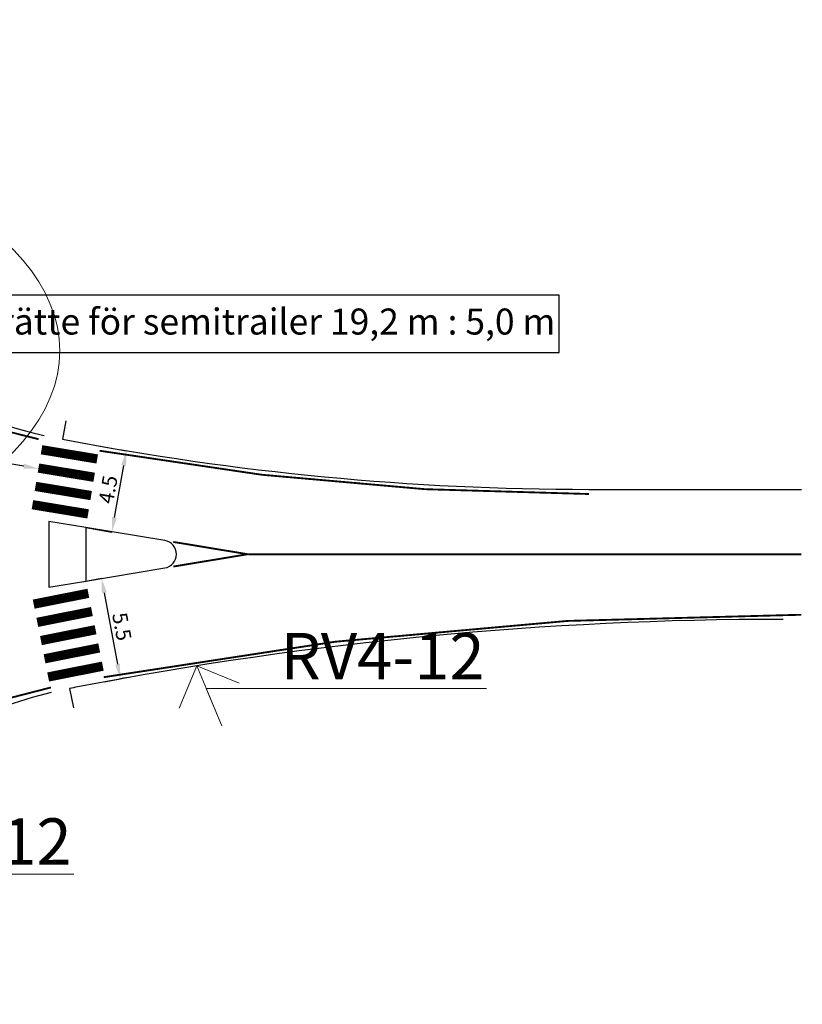
# Model space of a CAD drawing. Extents: x 112 to 144292, y 73 to 6396963.
# Drawn here: x 255 to 298, y 139 to 192 of the extents above; entities that cross this region are included whole.
import ezdxf
from ezdxf import colors
from ezdxf.entities.mleader import LeaderData, LeaderLine
from ezdxf.enums import TextEntityAlignment as Align
from ezdxf.math import Vec2, Vec3

# ---------------------------------------------------------------- set-up
doc = ezdxf.new("R2010")
doc.units = 0
doc.header["$LTSCALE"] = 0.5
doc.linetypes.add('11', pattern=[5, 2.5, -2.5])
for name, color, linetype, lineweight in [('L-DC----T1-', 1, 'Continuous', 25), ('L-DC----T1- @ 0.2', 1, 'Continuous', 25), ('L-DC----T1- @ 0.4', 1, 'Continuous', 25), ('L-DC----T1- @ 0.5', 1, 'Continuous', 25), ('L-DC----T1- @ 1 (1)', 1, 'Continuous', 25), ('L-DC----T1- @ 1 (2)', 1, 'Continuous', 25), ('L-DC----T1- @ 5', 1, 'Continuous', 25), ('L-DE----T1-', 1, 'Continuous', 25), ('Z-VAGKSGEJE', 39, 'KANTSTOD-V', 25)]:
    doc.layers.add(name, color=color, linetype=linetype, lineweight=lineweight)
for name, color, linetype in [('N13', 30, 'Continuous'), ('Nytt_Höjder_Måttpil', 160, 'Continuous'), ('Nytt_Stomme_Kantstöd_Ospec', 3, 'Continuous'), ('Nytt_Trafikplan_Linje_1_1', 7, '11'), ('Nytt_Trafikplan_Linje_Heldragen', 7, 'Continuous')]:
    doc.layers.add(name, color=color, linetype=linetype)
doc.styles.add('Beteckningar', font='isocp2.shx')
doc.styles.add('ISO', font='isocp.shx')
doc.styles.add('ISOCP', font='isocp.shx')
doc.linetypes.add('KANTSTOD-V', pattern='A,2.5,-0.001,[7,ke_lineshapes.shx,S=0.75,R=0,X=0,Y=0]', length=2.501)
doc.dimstyles.new('GB_Planritning', dxfattribs={"dimtxt": 0.8, "dimasz": 0.8, "dimexe": 0, "dimexo": 0, "dimgap": 0.2, "dimtad": 1, "dimzin": 0, "dimdsep": 46, "dimtxsty": 'ISO', "dimcen": 0.2, "dimclrd": 256, "dimclre": 256, "dimclrt": 256, "dimadec": 1, "dimazin": 0, "dimtfac": 1, "dimtofl": 0, "dimtmove": 0, "dimatfit": 3, "dimfxl": 1, "dimtolj": 1, "dimtzin": 0, "dimlwd": -1, "dimlwe": -1, "dimarcsym": 0})

# ---------------------------------------------------------------- blocks, each defined once
blk = doc.blocks.new('BORDER')
for p, q in [((1, 1), (0, 1)), ((0, 1), (0, 0)), ((1, 0), (1, 1)), ((0, 0), (1, 0))]:
    blk.add_line(p, q)
blk = doc.blocks.new('*D65')
at = {"layer": 'Defpoints', "color": 0, "transparency": 16777216}
for p in [(251.459, 168.555), (251.464, 168.585), (256.386, 167.756)]:
    blk.add_point(p, dxfattribs=at)
at = {"layer": 'Nytt_Höjder_Måttpil', "transparency": 16777216}
for p, q in [((251.464, 168.585), (251.459, 168.555)), ((255.592, 167.859), (252.248, 168.422)), ((256.386, 167.756), (256.381, 167.726))]:
    blk.add_line(p, q, dxfattribs=at)
for points in [[(252.27, 168.554), (252.226, 168.291), (251.459, 168.555)], [(255.615, 167.991), (255.57, 167.728), (256.381, 167.726)]]:
    blk.add_solid(points, dxfattribs=at)
at = {"layer": 'Nytt_Höjder_Måttpil', "transparency": 16777216, "insert": (254.02, 168.732), "char_height": 0.8, "attachment_point": 5, "rotation": 350.4409, "style": 'ISO'}
blk.add_mtext('\\A1;5.0', dxfattribs=at)
blk = doc.blocks.new('*D66')
at = {"layer": 'Defpoints', "color": 0, "transparency": 16777216}
for p in [(258.94, 161.67), (259.947, 156.244), (260.793, 156.401)]:
    blk.add_point(p, dxfattribs=at)
at = {"layer": 'Nytt_Höjder_Måttpil', "transparency": 16777216}
for p, q in [((258.94, 161.67), (259.785, 161.827)), ((259.931, 161.041), (260.647, 157.188)), ((259.947, 156.244), (260.793, 156.401))]:
    blk.add_line(p, q, dxfattribs=at)
for points in [[(260.062, 161.065), (259.8, 161.016), (259.785, 161.827)], [(260.778, 157.212), (260.516, 157.164), (260.793, 156.401)]]:
    blk.add_solid(points, dxfattribs=at)
at = {"layer": 'Nytt_Höjder_Måttpil', "transparency": 16777216, "insert": (260.88, 159.216), "char_height": 0.8, "attachment_point": 5, "rotation": 280.5212, "style": 'ISO'}
blk.add_mtext('\\A1;5.5', dxfattribs=at)
blk = doc.blocks.new('*D67')
at = {"layer": 'Defpoints', "color": 0, "transparency": 16777216}
for p in [(259.72, 168.936), (261.116, 168.688), (258.939, 164.555)]:
    blk.add_point(p, dxfattribs=at)
at = {"layer": 'Nytt_Höjder_Måttpil', "transparency": 16777216}
for p, q in [((259.72, 168.936), (261.116, 168.688)), ((260.475, 165.094), (260.975, 167.9)), ((258.939, 164.555), (260.335, 164.307))]:
    blk.add_line(p, q, dxfattribs=at)
for points in [[(260.844, 167.923), (261.107, 167.877), (261.116, 168.688)], [(260.344, 165.118), (260.606, 165.071), (260.335, 164.307)]]:
    blk.add_solid(points, dxfattribs=at)
at = {"layer": 'Nytt_Höjder_Måttpil', "transparency": 16777216, "insert": (260.135, 166.602), "char_height": 0.8, "attachment_point": 5, "rotation": 79.8919, "style": 'ISO'}
blk.add_mtext('\\A1;4.5', dxfattribs=at)
blk = doc.blocks.new('_Open90')
at = {"color": 0, "linetype": 'ByBlock', "lineweight": -2}
for p, q in [((-0.5, 0.5), (0, 0)), ((0, 0), (-1, 0)), ((0, 0), (-0.5, -0.5))]:
    blk.add_line(p, q, dxfattribs=at)
blk = doc.blocks.new('BET-DC')
at = {"color": 130, "lineweight": 13}
blk.add_ellipse((0, 0), major_axis=(5, 0), ratio=0.5, dxfattribs=at)
at = {"color": 1, "style": 'Beteckningar'}
blk.add_attdef('BET', text='', height=2.5, dxfattribs=at).set_placement((0, 0), align=Align.MIDDLE_CENTER)
blk = doc.blocks.new('*U95')
at = {"layer": 'L-DC----T1- @ 0.2', "xscale": 0.2, "yscale": 0.2, "zscale": 0.2}
blk.add_blockref('BET-DC', (232.531, 174.075), dxfattribs=at).add_auto_attribs({'BET': 'STG'})
at = {"layer": 'L-DC----T1- @ 0.4', "xscale": 0.4, "yscale": 0.4, "zscale": 0.4}
blk.add_blockref('BET-DC', (232.531, 174.075), dxfattribs=at).add_auto_attribs({'BET': 'STG'})
at = {"layer": 'L-DC----T1- @ 0.5', "xscale": 0.5, "yscale": 0.5, "zscale": 0.5}
blk.add_blockref('BET-DC', (232.531, 174.075), dxfattribs=at).add_auto_attribs({'BET': 'STG'})
at = {"layer": 'L-DC----T1- @ 1 (1)'}
blk.add_blockref('BET-DC', (232.531, 174.075), dxfattribs=at).add_auto_attribs({'BET': 'STG'})
at = {"layer": 'L-DC----T1- @ 1 (2)'}
blk.add_blockref('BET-DC', (232.531, 174.075), dxfattribs=at).add_auto_attribs({'BET': 'STG'})
at = {"layer": 'L-DC----T1- @ 5', "xscale": 5, "yscale": 5, "zscale": 5}
blk.add_blockref('BET-DC', (232.531, 174.075), dxfattribs=at)

msp = doc.modelspace()

# ---------------------------------------------------------------- linework, layer by layer
at = {"layer": 'Nytt_Stomme_Kantstöd_Ospec'}
msp.add_lwpolyline([(261.273, 156.482, 0.003939), (260.652, 156.374)], format="xyb", dxfattribs=at)
at = {"layer": 'Nytt_Trafikplan_Linje_1_1', "color": 4, "const_width": 0.1, "flags": 128}
for points in [[(245.205, 175.847, 0.16644), (256.393, 169.313)], [(259.676, 168.69, 0.044106), (286.03, 166.358)], [(297.472, 159.854, 0.047197), (259.902, 156.49)], [(257.061, 155.938, 0.080822), (248.086, 152.433, 0.212795), (238.652, 139.157)]]:
    msp.add_lwpolyline(points, format="xyb", dxfattribs=at)
at = {"layer": 'Nytt_Trafikplan_Linje_Heldragen', "color": 4, "flags": 128}
for points, const_width in [([(256.55, 168.743), (259.55, 168.247)], 0.5), ([(256.386, 167.756), (259.386, 167.26)], 0.5), ([(256.223, 166.77), (259.223, 166.274)], 0.5), ([(256.06, 165.783), (259.06, 165.287)], 0.5), ([(263.644, 163.778), (267.682, 163.11)], 0.1), ([(263.644, 162.45), (267.625, 163.11)], 0.1), ([(297.472, 163.107), (267.682, 163.11)], 0.1), ([(256.128, 160.425), (259.071, 161.01)], 0.5), ([(256.323, 159.444), (259.266, 160.029)], 0.5), ([(256.518, 158.463), (259.461, 159.048)], 0.5), ([(256.713, 157.482), (259.656, 158.067)], 0.5), ([(256.908, 156.501), (259.851, 157.086)], 0.5)]:
    msp.add_lwpolyline(points, dxfattribs=dict(at, const_width=const_width))
at = {"layer": 'Z-VAGKSGEJE', "flags": 128}
for points in [[(239.087, 191.911, 0.081176), (243.22, 179.688, 0.221374), (256.69, 169.511)], [(257.861, 170.298), (257.672, 169.316, 0.047586), (286.03, 166.608), (297.472, 166.607)], [(296.489, 159.607, 0.047811), (258.501, 155.97, 0.003825), (258.051, 155.88), (258.276, 154.844)], [(257.076, 155.659, 0.094741), (246.827, 150.976, 0.187616), (238.852, 138.868)]]:
    msp.add_lwpolyline(points, format="xyb", dxfattribs=at)
msp.add_lwpolyline([(258.939, 164.555), (256.939, 164.886), (256.94, 161.339), (258.94, 161.67)], dxfattribs=at)
msp.add_lwpolyline([(258.94, 161.67), (263.184, 162.374, 0.848059), (263.184, 163.854), (258.939, 164.555)], format="xyb", close=True, dxfattribs=at)

# ---------------------------------------------------------------- block references
at = {"layer": 'L-DC----T1-'}
msp.add_blockref('*U95', (0, 0), dxfattribs=at)
at = {"layer": 'Nytt_Höjder_Måttpil', "xscale": 32.24263940096625, "yscale": 3.088673860266908, "zscale": 32.24263940096625}
msp.add_blockref('BORDER', (252.193, 173.979), dxfattribs=at)

# ---------------------------------------------------------------- texts
at = {"layer": 'N13', "color": 1, "style": 'ISOCP'}
msp.add_text('Brätte för semitrailer 19,2 m : 5,0 m', height=1.4, dxfattribs=at).set_placement((253.062, 174.95))

# ---------------------------------------------------------------- dimensions: what is measured, and where the dimension line sits
at = {"layer": 'Nytt_Höjder_Måttpil'}
for p1, p2, distance, picture, middle in [((256.386, 167.756), (251.464, 168.585), 0.03, '*D65', (254.02, 168.732)), ((258.939, 164.555), (259.72, 168.936), -1.417, '*D67', (260.135, 166.602))]:
    dim = msp.add_aligned_dim(p1=p1, p2=p2, distance=distance, dimstyle='GB_Planritning', override={"dimdec": 1}, dxfattribs=at)
    dim.commit()
    dim.dimension.update_dxf_attribs({"geometry": picture, "text_midpoint": middle})
dim = msp.add_linear_dim(base=(260.793, 156.401), p1=(258.94, 161.67), p2=(259.947, 156.244), angle=280.5212, dimstyle='GB_Planritning', override={"dimdec": 1}, dxfattribs=at)
dim.commit()
dim.dimension.update_dxf_attribs({"geometry": '*D66', "text_midpoint": (260.29, 159.107), "dimtype": 161})

# ---------------------------------------------------------------- leaders
at = {"layer": 'L-DE----T1-'}
ml = msp.add_multileader_mtext('Standard', dxfattribs=at)
ml.set_content('RV4-12', color=256, style='Beteckningar')
ml.set_leader_properties(linetype='Continuous', lineweight=18)
ml.set_arrow_properties(name='OPEN90')
ml.build(insert=Vec2(0, 0))
ml.multileader.update_dxf_attribs({"text_left_attachment_type": 5, "text_right_attachment_type": 5, "dogleg_length": 2, "arrow_head_size": 3.5})
ctx = ml.context
ctx.base_point, ctx.char_height, ctx.arrow_head_size, ctx.plane_origin = Vec3(267.422, 155.874), 2.5, 3.5, Vec3(264.91, 157.102)
ctx.left_attachment, ctx.right_attachment = 5, 5
notes = []
notes.append((ctx, [(0, (1, 1, 0), (265.422, 155.874), (1, 0), 2, [(0, [(264.91, 157.102)], 0, [])])]))
ctx.mtext.insert, ctx.mtext.flow_direction = Vec3(269.422, 158.874), 5
ml = msp.add_multileader_mtext('Standard', dxfattribs=at)
ml.set_content('RF4-12', color=256, style='Beteckningar')
ml.set_leader_properties(linetype='Continuous', lineweight=18)
ml.set_arrow_properties(name='OPEN90')
ml.build(insert=Vec2(0, 0))
ml.multileader.update_dxf_attribs({"text_left_attachment_type": 5, "text_right_attachment_type": 5, "dogleg_length": 2, "arrow_head_size": 3.5})
ctx = ml.context
ctx.base_point, ctx.char_height, ctx.arrow_head_size, ctx.plane_origin = Vec3(245.262, 145.886), 2.5, 3.5, Vec3(242.75, 147.114)
ctx.left_attachment, ctx.right_attachment = 5, 5
notes.append((ctx, [(0, (1, 1, 0), (243.262, 145.886), (1, 0), 2, [(0, [(242.75, 147.114)], 0, [])])]))
ctx.mtext.insert, ctx.mtext.flow_direction = Vec3(247.262, 148.887), 5
for ctx, leaders in notes:
    for number, flags, end, landing, length, lines in leaders:
        leader = LeaderData()
        leader.index, (leader.has_last_leader_line, leader.has_dogleg_vector, leader.attachment_direction) = number, flags
        leader.last_leader_point, leader.dogleg_vector, leader.dogleg_length = Vec3(end), Vec3(landing), length
        for number, points, colour, breaks in lines:
            line = LeaderLine()
            line.index, line.vertices, line.color, line.breaks = number, Vec3.list(points), colors.encode_raw_color(colour), breaks
            leader.lines.append(line)
        ctx.leaders.append(leader)

doc.saveas('drawing.dxf')
